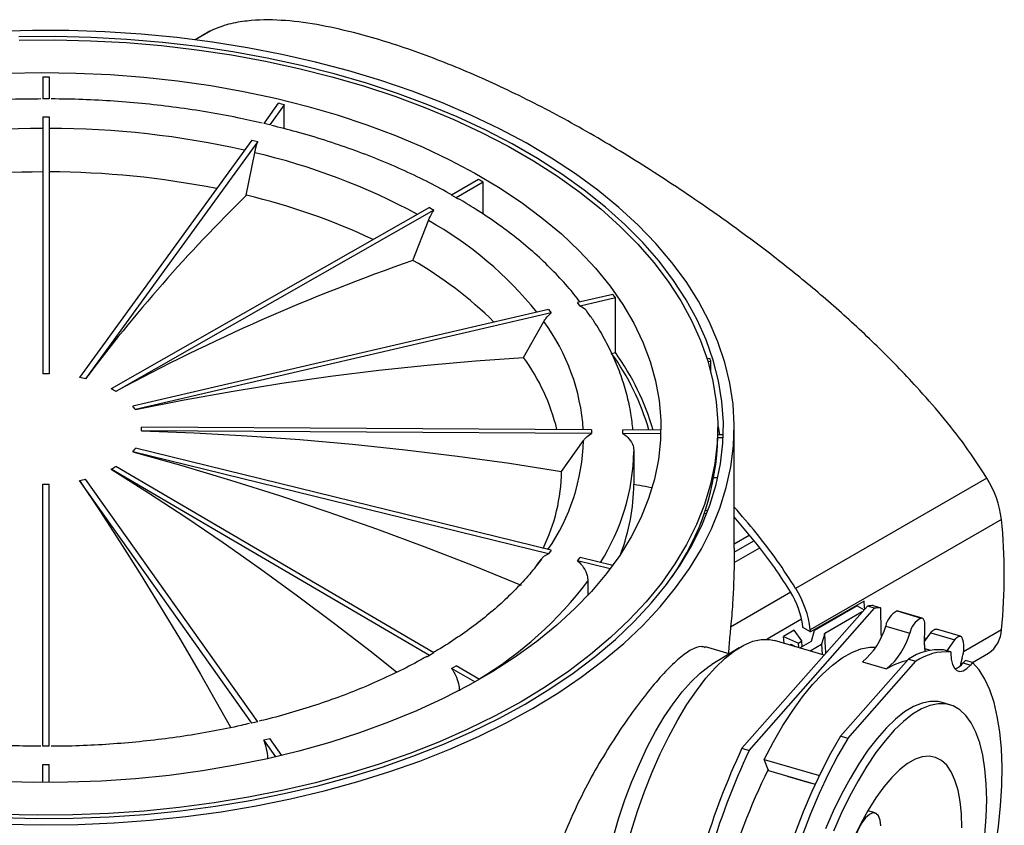
# Model space of a CAD drawing. Units: millimetres. Extents: x 1044 to 2535, y 674 to 1502.
# Drawn here: x 1302 to 1484, y 1340 to 1489 of the extents above; entities that cross this region are included whole.
import ezdxf

# ---------------------------------------------------------------- set-up
doc = ezdxf.new("R2010")
doc.units = ezdxf.units.MM
doc.header["$LTSCALE"] = 10

# ---------------------------------------------------------------- blocks, each defined once
blk = doc.blocks.new('ROZDZ_ZAS_ELIPT1')
at = {"color": 7, "linetype": 'Continuous', "lineweight": 25}
for p, q in [((1336.92, 1487.04), (1334.19, 1485.47)), ((1337.21, 1487.19), (1336.92, 1487.04)), ((1306.03, 1478.58), (1306.03, 1474.53)), ((1307.23, 1478.58), (1307.23, 1474.53)), ((1307.23, 1474.53), (1306.03, 1474.53)), ((1349.6, 1473.71), (1346.89, 1469.98)), ((1350.71, 1473.44), (1348, 1469.71)), ((1350.71, 1469.01), (1350.71, 1473.44)), ((1306.03, 1471.22), (1307.23, 1471.22)), ((1306.03, 1471.22), (1306.03, 1423.65)), ((1307.23, 1471.22), (1307.23, 1423.65)), ((1348, 1469.71), (1346.89, 1469.98)), ((1344.68, 1466.92), (1312.83, 1423.01)), ((1345.79, 1466.66), (1313.94, 1422.74)), ((1344.68, 1466.92), (1345.79, 1466.66)), ((1343.68, 1456.69), (1345.23, 1464.57)), ((1386.64, 1459.59), (1381.63, 1456.74)), ((1387.48, 1459.1), (1382.48, 1456.25)), ((1387.48, 1453.2), (1387.48, 1459.1)), ((1382.48, 1456.25), (1381.63, 1456.74)), ((1382.48, 1456.25), (1382.88, 1456.02)), ((1377.54, 1454.41), (1318.69, 1420.91)), ((1378.39, 1453.92), (1319.53, 1420.42)), ((1377.54, 1454.41), (1378.39, 1453.92)), ((1374.49, 1444.64), (1377.35, 1452.02)), ((1422.58, 1439.5), (1422.57, 1439.5)), ((1422.58, 1439.49), (1422.58, 1439.5)), ((1411.49, 1438.36), (1404.95, 1436.84)), ((1411.95, 1437.72), (1405.41, 1436.2)), ((1411.95, 1427.59), (1411.95, 1437.72)), ((1399.6, 1435.59), (1322.71, 1417.68)), ((1399.6, 1435.59), (1400.06, 1434.95)), ((1405.41, 1436.2), (1404.95, 1436.84)), ((1400.06, 1434.95), (1323.17, 1417.04)), ((1394.97, 1426.71), (1398.71, 1433.32)), ((1411.24, 1427.42), (1411.95, 1427.59)), ((1429.42, 1426.48), (1428.91, 1426.42)), ((1429.62, 1425.92), (1429.09, 1425.86)), ((1429.62, 1423.91), (1429.62, 1425.92)), ((1407.51, 1413.33), (1324.28, 1413.8)), ((1407.51, 1413.33), (1407.51, 1412.64)), ((1413.3, 1412.6), (1413.3, 1413.3)), ((1420.37, 1413.26), (1413.3, 1413.3)), ((1430.88, 1412.09), (1430.88, 1413.72)), ((1433.93, 1391.43), (1433.93, 1413.72)), ((1407.51, 1412.64), (1324.28, 1413.11)), ((1420.36, 1412.56), (1413.3, 1412.6)), ((1431.91, 1412.38), (1430.88, 1412.38)), ((1431.88, 1411.8), (1430.88, 1411.8)), ((1400.06, 1391.02), (1323.17, 1409.88)), ((1402, 1405.61), (1406.05, 1411.33)), ((1399.6, 1390.38), (1322.71, 1409.24)), ((1415.38, 1409.29), (1415.38, 1403.25)), ((1377.54, 1371.56), (1318.69, 1406.01)), ((1378.39, 1372.05), (1319.53, 1406.5)), ((1345.79, 1359.31), (1313.94, 1404.17)), ((1430.89, 1404.45), (1430.17, 1404.45)), ((1480.65, 1404.38), (1445.29, 1383.97)), ((1306.03, 1354.75), (1306.03, 1403.27)), ((1307.23, 1354.75), (1307.23, 1403.27)), ((1344.68, 1359.05), (1312.83, 1403.91)), ((1428.84, 1397.76), (1428.39, 1397.81)), ((1429.06, 1398.32), (1428.59, 1398.38)), ((1483.36, 1396.73), (1448, 1376.32)), ((1433.92, 1392.21), (1436.7, 1393.82)), ((1433.92, 1390.67), (1437.57, 1392.78)), ((1433.92, 1388.73), (1438.66, 1391.46)), ((1433.92, 1391.43), (1433.92, 1390.67)), ((1400.06, 1391.02), (1399.6, 1390.38)), ((1404.95, 1389.06), (1405.41, 1389.7)), ((1411.45, 1388.22), (1405.41, 1389.7)), ((1425.47, 1390.8), (1425.29, 1390.82)), ((1433.92, 1390.67), (1433.92, 1388.73)), ((1398.25, 1389.4), (1397.39, 1388.25)), ((1397.53, 1388.47), (1398.25, 1389.4)), ((1410.98, 1387.59), (1404.95, 1389.06)), ((1406.87, 1385.29), (1406.87, 1382.68)), ((1458.56, 1380.69), (1435.36, 1354.4)), ((1457.94, 1381.61), (1448.04, 1375.9)), ((1456.67, 1380.71), (1448.79, 1376.17)), ((1456.67, 1380.71), (1456.66, 1380.87)), ((1456.67, 1380.71), (1457.94, 1379.98)), ((1459.9, 1380.3), (1458.56, 1380.69)), ((1459.64, 1380.79), (1460.98, 1380.4)), ((1436.69, 1354), (1459.9, 1380.3)), ((1457.62, 1379.63), (1450.66, 1375.6)), ((1460.98, 1380.4), (1461.07, 1375.79)), ((1464.06, 1379.79), (1468.51, 1378.48)), ((1468.68, 1378.47), (1464.23, 1379.78)), ((1461.94, 1377), (1466.4, 1375.69)), ((1469.13, 1373.49), (1469.2, 1377.05)), ((1445.02, 1376.22), (1443.05, 1375.09)), ((1443.16, 1373.81), (1443.05, 1375.09)), ((1443.05, 1375.09), (1445.81, 1373.82)), ((1446.41, 1374.29), (1445.02, 1376.22)), ((1448.04, 1375.9), (1446.62, 1376.72)), ((1448.19, 1374.18), (1448.79, 1376.17)), ((1450.66, 1375.6), (1450.06, 1373.62)), ((1461.07, 1375.79), (1461.12, 1375.01)), ((1469.15, 1374.14), (1470.29, 1375.75)), ((1470.29, 1375.75), (1474.75, 1374.44)), ((1475.8, 1375.12), (1471.34, 1376.43)), ((1450.57, 1371.63), (1441.37, 1374.34)), ((1444.23, 1373.5), (1444.47, 1373.64)), ((1444.47, 1373.64), (1445.2, 1373.21)), ((1445.81, 1373.82), (1446.41, 1374.29)), ((1445.88, 1373.01), (1445.81, 1373.82)), ((1446.07, 1372.96), (1448.19, 1374.18)), ((1446.5, 1373.18), (1446.41, 1374.29)), ((1447.95, 1372.4), (1450.06, 1373.62)), ((1450.06, 1373.62), (1450.19, 1371.75)), ((1469.34, 1374.42), (1469.16, 1374.79)), ((1473.29, 1372.41), (1474.75, 1374.44)), ((1378.39, 1372.05), (1377.54, 1371.56)), ((1432.97, 1371.85), (1428.62, 1373.13)), ((1434.84, 1372.99), (1429.79, 1369.89)), ((1473.99, 1372.2), (1472.65, 1372.6)), ((1473.99, 1372.2), (1473.99, 1371.99)), ((1477.97, 1370.25), (1480.93, 1371.96)), ((1381.63, 1369.16), (1382.48, 1369.65)), ((1386.79, 1367.13), (1382.48, 1369.65)), ((1453.59, 1356.62), (1466.17, 1370.87)), ((1454.93, 1356.22), (1467.51, 1370.48)), ((1457.65, 1370.38), (1462.11, 1369.06)), ((1466.17, 1370.87), (1467.51, 1370.48)), ((1476.68, 1370.63), (1476.28, 1370.19)), ((1476.28, 1370.19), (1477.62, 1369.79)), ((1478.01, 1370.24), (1476.68, 1370.63)), ((1478.01, 1370.24), (1477.62, 1369.79)), ((1385.93, 1366.65), (1381.63, 1369.16)), ((1473.83, 1362.44), (1472.36, 1362.87)), ((1345.79, 1359.31), (1344.68, 1359.05)), ((1346.89, 1355.93), (1348, 1356.19)), ((1349.11, 1352.81), (1346.89, 1355.93)), ((1350.22, 1353.07), (1348, 1356.19)), ((1454.93, 1356.22), (1453.59, 1356.62)), ((1307.23, 1354.75), (1306.03, 1354.75)), ((1435.36, 1354.4), (1436.69, 1354)), ((1306.03, 1351.37), (1307.23, 1351.37)), ((1306.03, 1348.06), (1306.03, 1351.37)), ((1307.23, 1348.06), (1307.23, 1351.37)), ((1439.49, 1352.34), (1449.67, 1349.34)), ((1440.27, 1350.28), (1439.49, 1352.34)), ((1440.27, 1350.28), (1448.91, 1347.74)), ((1443.7, 1349.25), (1448.15, 1347.94)), ((1459.98, 1342.42), (1458.61, 1342.82))]:
    blk.add_line(p, q, dxfattribs=at)
at = {"color": 8, "linetype": 'Continuous', "lineweight": 25}
for p, q in [((1337.21, 1487.19), (1334.21, 1485.46)), ((1444.39, 1383.24), (1433.26, 1376.81)), ((1446.4, 1378.25), (1440.02, 1374.57)), ((1483.36, 1376.33), (1476.31, 1372.26)), ((1469.14, 1372.84), (1470.26, 1372.51))]:
    blk.add_line(p, q, dxfattribs=at)
at = {"color": 7, "linetype": 'Continuous', "lineweight": 25, "flags": 128}
for points in [[(1396.64, 1361.76), (1401.27, 1364.57), (1405.63, 1367.52), (1409.71, 1370.6), (1413.51, 1373.8), (1417.01, 1377.12), (1420.2, 1380.53), (1423.08, 1384.04), (1425.63, 1387.63), (1427.85, 1391.29), (1429.73, 1395.01), (1431.27, 1398.79), (1432.46, 1402.61), (1433.3, 1406.46), (1433.79, 1410.33), (1433.92, 1414.21), (1433.7, 1418.08), (1433.13, 1421.95), (1432.2, 1425.79), (1430.92, 1429.6), (1429.3, 1433.37), (1427.33, 1437.08), (1425.03, 1440.72), (1422.39, 1444.29), (1419.44, 1447.77), (1416.17, 1451.16), (1412.59, 1454.45), (1408.72, 1457.62), (1404.56, 1460.67), (1400.14, 1463.59), (1395.45, 1466.37), (1390.51, 1469), (1385.34, 1471.48), (1379.95, 1473.8), (1374.36, 1475.95), (1368.57, 1477.92), (1362.62, 1479.72), (1356.5, 1481.33), (1350.25, 1482.76), (1343.88, 1483.99), (1337.41, 1485.03), (1330.84, 1485.87), (1324.21, 1486.51), (1317.54, 1486.94), (1310.83, 1487.17), (1304.11, 1487.2), (1297.39, 1487.02)], [(1299.07, 1340.36), (1305.79, 1340.23), (1312.51, 1340.31), (1319.21, 1340.59), (1325.88, 1341.08), (1332.49, 1341.77), (1339.03, 1342.65), (1345.49, 1343.74), (1351.83, 1345.02), (1358.05, 1346.49), (1364.12, 1348.15), (1370.03, 1350), (1375.77, 1352.02), (1381.32, 1354.21), (1386.65, 1356.57), (1391.77, 1359.09), (1396.64, 1361.76)], [(1395.23, 1362.57), (1399.82, 1365.37), (1404.14, 1368.3), (1408.19, 1371.36), (1411.95, 1374.54), (1415.42, 1377.83), (1418.57, 1381.23), (1421.41, 1384.71), (1423.92, 1388.28), (1426.1, 1391.92), (1427.94, 1395.62), (1429.44, 1399.37), (1430.59, 1403.17), (1431.38, 1406.99), (1431.83, 1410.83), (1431.92, 1414.68), (1431.65, 1418.53), (1431.03, 1422.37), (1430.06, 1426.18), (1428.73, 1429.95), (1427.06, 1433.68), (1425.05, 1437.35), (1422.71, 1440.96), (1420.03, 1444.48), (1417.03, 1447.93), (1413.72, 1451.27), (1410.11, 1454.51), (1406.2, 1457.63), (1402.01, 1460.63), (1397.56, 1463.49), (1392.84, 1466.21), (1387.88, 1468.79), (1382.68, 1471.21), (1377.28, 1473.46), (1371.67, 1475.55), (1365.88, 1477.46), (1359.92, 1479.19), (1353.81, 1480.73), (1347.56, 1482.09), (1341.2, 1483.25), (1334.74, 1484.21), (1328.2, 1484.97), (1321.6, 1485.54), (1314.96, 1485.9), (1308.3, 1486.05), (1301.62, 1486)], [(1298.29, 1341.55), (1304.96, 1341.39), (1311.63, 1341.44), (1318.29, 1341.7), (1324.91, 1342.16), (1331.48, 1342.82), (1337.98, 1343.69), (1344.39, 1344.75), (1350.7, 1346.01), (1356.88, 1347.46), (1362.92, 1349.1), (1368.8, 1350.92), (1374.5, 1352.92), (1380.01, 1355.09), (1385.31, 1357.43), (1390.39, 1359.92), (1395.23, 1362.57)], [(1301.67, 1485.39), (1308.28, 1485.44), (1314.89, 1485.29), (1321.48, 1484.94), (1328.02, 1484.38), (1334.51, 1483.62), (1340.91, 1482.66), (1347.22, 1481.51), (1353.41, 1480.17), (1359.47, 1478.64), (1365.38, 1476.92), (1371.12, 1475.03), (1376.68, 1472.96), (1382.05, 1470.72), (1387.2, 1468.33), (1392.12, 1465.77), (1396.79, 1463.07), (1401.22, 1460.23), (1405.37, 1457.26), (1409.24, 1454.16), (1412.83, 1450.95), (1416.11, 1447.64), (1419.08, 1444.23), (1421.73, 1440.73), (1424.06, 1437.15), (1426.05, 1433.51), (1427.71, 1429.82), (1429.02, 1426.07), (1429.99, 1422.29), (1430.6, 1418.49), (1430.87, 1414.68), (1430.78, 1410.86), (1430.34, 1407.05), (1429.55, 1403.26), (1428.41, 1399.49), (1426.92, 1395.77), (1425.1, 1392.1), (1422.94, 1388.49), (1420.45, 1384.95), (1417.63, 1381.5), (1414.51, 1378.13), (1411.07, 1374.87), (1407.34, 1371.72), (1403.33, 1368.68), (1399.04, 1365.77), (1394.49, 1363), (1389.68, 1360.37), (1384.65, 1357.9), (1379.39, 1355.58), (1373.93, 1353.43), (1368.27, 1351.44), (1362.45, 1349.64), (1356.46, 1348.01), (1350.33, 1346.58), (1344.08, 1345.33), (1337.72, 1344.28), (1331.27, 1343.42), (1324.76, 1342.76), (1318.19, 1342.3), (1311.59, 1342.05), (1304.97, 1342), (1298.36, 1342.15)], [(1299.52, 1479.26), (1305.84, 1479.39), (1312.16, 1479.31), (1318.47, 1479.03), (1324.73, 1478.55), (1330.95, 1477.87), (1337.09, 1476.99), (1343.13, 1475.92), (1349.06, 1474.65), (1354.86, 1473.19), (1360.51, 1471.55), (1365.99, 1469.73), (1371.29, 1467.74), (1376.4, 1465.59), (1381.28, 1463.27), (1385.93, 1460.8), (1390.34, 1458.18), (1394.49, 1455.42), (1398.37, 1452.54), (1401.97, 1449.54), (1405.27, 1446.42), (1408.26, 1443.21), (1410.95, 1439.9), (1413.31, 1436.51), (1415.33, 1433.06), (1417.03, 1429.54), (1418.38, 1425.97), (1419.39, 1422.37), (1420.05, 1418.74), (1420.35, 1415.09), (1420.31, 1411.44), (1419.91, 1407.8), (1419.17, 1404.17), (1418.07, 1400.57), (1416.64, 1397.02), (1414.86, 1393.52), (1412.75, 1390.07), (1410.31, 1386.71), (1407.55, 1383.42), (1404.47, 1380.23), (1401.1, 1377.14), (1397.43, 1374.17), (1393.48, 1371.32), (1389.27, 1368.6), (1384.79, 1366.02), (1380.08, 1363.58), (1375.14, 1361.3), (1369.99, 1359.19), (1364.64, 1357.24), (1359.11, 1355.46), (1353.42, 1353.87), (1347.59, 1352.46), (1341.63, 1351.24), (1335.56, 1350.21), (1329.4, 1349.38), (1323.17, 1348.75), (1316.89, 1348.32), (1310.58, 1348.09), (1304.26, 1348.07), (1297.94, 1348.25)], [(1323.17, 1417.04), (1332.2, 1418.83), (1341.23, 1420.45), (1350.24, 1421.91), (1359.24, 1423.2), (1368.21, 1424.33), (1377.16, 1425.29), (1386.08, 1426.08), (1394.97, 1426.71)], [(1430.88, 1414.09), (1431, 1413.52), (1431.23, 1412.38)], [(1324.28, 1413.11), (1334.06, 1412.74), (1343.83, 1412.2), (1353.59, 1411.51), (1363.33, 1410.65), (1373.04, 1409.63), (1382.73, 1408.45), (1392.38, 1407.11), (1402, 1405.61)], [(1322.71, 1409.24), (1331.75, 1406.7), (1340.77, 1404.01), (1349.79, 1401.16), (1358.78, 1398.15), (1367.75, 1394.98), (1376.7, 1391.66), (1385.62, 1388.19), (1394.51, 1384.57)], [(1318.69, 1406.01), (1325.6, 1401.64), (1332.51, 1397.12), (1339.41, 1392.44), (1346.3, 1387.6), (1353.16, 1382.62), (1360.01, 1377.49), (1366.84, 1372.21), (1371.52, 1368.49)], [(1312.83, 1403.91), (1316.57, 1398.32), (1320.31, 1392.57), (1324.04, 1386.67), (1327.77, 1380.62), (1331.49, 1374.42), (1335.19, 1368.08), (1338.89, 1361.59), (1340.74, 1358.27)], [(1415.38, 1403.25), (1415.91, 1403.15), (1416.44, 1403.05), (1416.97, 1402.95), (1417.5, 1402.85), (1418.03, 1402.74), (1418.55, 1402.64), (1418.74, 1402.6)], [(1464.23, 1379.78), (1464.21, 1379.78), (1464.06, 1379.79)], [(1469.2, 1377.05), (1469.19, 1377.38), (1469.16, 1377.67), (1469.1, 1377.92), (1469.02, 1378.13), (1468.92, 1378.29), (1468.8, 1378.41), (1468.67, 1378.47), (1468.51, 1378.48)], [(1470.29, 1375.75), (1470.48, 1375.99), (1470.66, 1376.18), (1470.84, 1376.32), (1471.02, 1376.41), (1471.18, 1376.45), (1471.33, 1376.44), (1471.34, 1376.43)], [(1474.75, 1374.44), (1474.93, 1374.68), (1475.12, 1374.87), (1475.3, 1375.01), (1475.47, 1375.1), (1475.64, 1375.14), (1475.79, 1375.13), (1475.93, 1375.06), (1476.05, 1374.94)], [(1411.74, 1325.55), (1412.12, 1327.73), (1412.88, 1331.48), (1413.8, 1335.26), (1414.85, 1339.02), (1416.03, 1342.75), (1417.33, 1346.4), (1418.74, 1349.94), (1420.24, 1353.35), (1421.82, 1356.59), (1423.48, 1359.63), (1425.18, 1362.46), (1426.93, 1365.03), (1428.7, 1367.33), (1430.47, 1369.34), (1432.24, 1371.05), (1433.99, 1372.43), (1435.7, 1373.48), (1437.35, 1374.18), (1438.93, 1374.53), (1440.44, 1374.53), (1441.37, 1374.34)], [(1439.49, 1352.34), (1441.19, 1355.57), (1442.94, 1358.59), (1444.75, 1361.37), (1446.58, 1363.9), (1448.42, 1366.16), (1450.27, 1368.12), (1452.1, 1369.77), (1453.91, 1371.1), (1455.67, 1372.1), (1457.37, 1372.76), (1459.01, 1373.07), (1460.09, 1373.09)], [(1473.99, 1371.99), (1474.08, 1370.85), (1474.3, 1369.91), (1474.65, 1369.21), (1475.1, 1368.77), (1475.64, 1368.61), (1476.26, 1368.73), (1476.93, 1369.13), (1477.62, 1369.79)], [(1408.88, 1324.85), (1409.22, 1327.23), (1409.83, 1330.72), (1410.6, 1334.26), (1411.51, 1337.82), (1412.55, 1341.35), (1413.72, 1344.82), (1415, 1348.21), (1416.38, 1351.47), (1417.85, 1354.57), (1419.39, 1357.48), (1420.99, 1360.18), (1422.63, 1362.63), (1424.3, 1364.81), (1425.97, 1366.71), (1427.63, 1368.3), (1429.27, 1369.56), (1429.79, 1369.89)], [(1467.51, 1293.72), (1469.34, 1296.92), (1471.1, 1300.33), (1472.8, 1303.93), (1474.4, 1307.69), (1475.91, 1311.57), (1477.3, 1315.56), (1478.58, 1319.62), (1479.72, 1323.72), (1480.72, 1327.82), (1481.58, 1331.91), (1482.28, 1335.95), (1482.82, 1339.9), (1483.2, 1343.74), (1483.41, 1347.43), (1483.46, 1350.96), (1483.34, 1354.29), (1483.05, 1357.4), (1482.59, 1360.27), (1481.98, 1362.87), (1481.21, 1365.18), (1480.28, 1367.19), (1479.22, 1368.88), (1478.01, 1370.24)], [(1476.07, 1371.14), (1475.77, 1369.92), (1475.7, 1369.61)], [(1472.36, 1362.87), (1471.62, 1363.03), (1470.18, 1363.06), (1468.67, 1362.75), (1467.08, 1362.1), (1465.44, 1361.11), (1463.77, 1359.79), (1462.07, 1358.16), (1460.36, 1356.22), (1458.66, 1354.01), (1456.99, 1351.53), (1455.35, 1348.81), (1453.77, 1345.87), (1452.25, 1342.75), (1450.82, 1339.46)], [(1480.62, 1344.86), (1480.53, 1347.83), (1480.29, 1350.6), (1479.89, 1353.12), (1479.33, 1355.39), (1478.62, 1357.38), (1477.77, 1359.07), (1476.78, 1360.45), (1475.66, 1361.5), (1474.43, 1362.22), (1473.08, 1362.6), (1471.65, 1362.63), (1470.13, 1362.32), (1468.55, 1361.67), (1466.91, 1360.68), (1465.23, 1359.36), (1463.54, 1357.73), (1461.83, 1355.79), (1460.13, 1353.58), (1458.45, 1351.1), (1456.82, 1348.38), (1455.23, 1345.44), (1453.72, 1342.32), (1452.28, 1339.03)], [(1480.29, 1338.39), (1480.53, 1341.7), (1480.62, 1344.86)], [(1453.59, 1356.62), (1451.76, 1353.42), (1449.99, 1350.01), (1448.3, 1346.41), (1446.7, 1342.65), (1445.19, 1338.77), (1443.8, 1334.78), (1442.52, 1330.72), (1441.38, 1326.62), (1440.38, 1322.51), (1439.52, 1318.43), (1438.82, 1314.39), (1438.28, 1310.44), (1437.9, 1306.6), (1437.69, 1302.91), (1437.64, 1299.38), (1437.76, 1296.05), (1438.05, 1292.94), (1438.5, 1290.07), (1439.12, 1287.47), (1439.89, 1285.16), (1440.81, 1283.15), (1441.88, 1281.46), (1443.08, 1280.1)], [(1454.93, 1356.22), (1453.1, 1353.02), (1451.33, 1349.61), (1449.64, 1346.02), (1448.03, 1342.26), (1446.53, 1338.37), (1445.13, 1334.39), (1443.86, 1330.33), (1442.72, 1326.23), (1441.71, 1322.12), (1440.86, 1318.03), (1440.16, 1314), (1439.61, 1310.05), (1439.24, 1306.21), (1439.02, 1302.51), (1438.98, 1298.98), (1439.1, 1295.65), (1439.39, 1292.54), (1439.84, 1289.68), (1440.46, 1287.08), (1441.23, 1284.77), (1442.15, 1282.76), (1443.22, 1281.07), (1444.42, 1279.71)], [(1476.04, 1339.68), (1475.96, 1342.23), (1475.72, 1344.57), (1475.32, 1346.66), (1474.76, 1348.49), (1474.06, 1350.02), (1473.22, 1351.24), (1472.26, 1352.15), (1471.18, 1352.71), (1469.99, 1352.94), (1468.71, 1352.82), (1467.37, 1352.35), (1465.96, 1351.55), (1464.52, 1350.42), (1463.05, 1348.98), (1461.58, 1347.24), (1460.12, 1345.22), (1458.69, 1342.96), (1457.32, 1340.47), (1456, 1337.78)], [(1461.03, 1340.04), (1460.89, 1341.11), (1460.59, 1341.9), (1460.14, 1342.35), (1459.57, 1342.44), (1458.92, 1342.16), (1458.23, 1341.53), (1457.53, 1340.59), (1456.88, 1339.39), (1456.32, 1338.02), (1455.87, 1336.54), (1455.56, 1335.07), (1455.42, 1333.68)]]:
    blk.add_lwpolyline(points, dxfattribs=at)
at = {"color": 8, "linetype": 'Continuous', "lineweight": 25}
for centre, radius, start, end in [((1306.25, 1304.29), 164.79, 90.0767, 102.7249), ((1307.01, 1304.29), 164.79, 77.2751, 89.9233), ((1317.44, 1345.81), 121.97, 61.6587, 76.8309), ((1343.72, 1391.85), 68.93, 38.8431, 60.7981), ((1368.27, 1410.88), 37.82, 3.7246, 36.4), ((1368.81, 1412.3), 37.25, 325.4169, 358.5073), ((1375.07, 1410.24), 40.32, 327.8293, 358.6499), ((1348.84, 1429.54), 72.97, 301.2694, 322.6731)]:
    blk.add_arc(centre, radius, start, end, dxfattribs=at)
at = {"color": 7, "linetype": 'Continuous', "lineweight": 25}
for centre, radius, start, end in [((1306.41, 1301.08), 159.93, 90.1369, 101.288), ((1306.93, 1301.95), 159.07, 78.6815, 89.8936), ((1550.74, 1245.29), 295.91, 134.4066, 143.1542), ((1315.94, 1339.35), 120.58, 64.8598, 76.6983), ((1498.97, 1087.8), 377.93, 109.2307, 118.3452), ((1338.86, 1382.31), 71.8, 45.1748, 60.2503), ((1372.74, 1404.14), 61.11, 35.3532, 35.5122), ((1363.92, 1404.26), 38.31, 13.7455, 35.8583), ((1373.8, 1400.4), 46.18, 16.1842, 35.8158), ((1374.27, 1400.39), 46.47, 16.0813, 35.8214), ((1385.45, 1411.01), 46.62, 18.6441, 19.3801), ((1306.63, 1398.65), 25.01, 88.6254, 91.3746), ((1308.4, 1402.05), 21.42, 75.0274, 78.0765), ((1312.33, 1408.91), 13.58, 57.9346, 62.0708), ((1317.23, 1413.26), 7.04, 32.451, 38.8691), ((1319.52, 1413.46), 4.77, 355.8366, 4.1634), ((1384.23, 1412.88), 46.65, 324.9876, 359.0327), ((1317.27, 1413.62), 6.98, 321.1066, 327.5733), ((1312.42, 1417.84), 13.39, 297.9002, 302.0944), ((1308.49, 1424.49), 21.04, 281.8955, 285.0006), ((1367.98, 1406.22), 34.02, 334.1337, 358.9734), ((1465.06, 1394.56), 18.42, 6.7778, 32.2217), ((1306.63, 1427.78), 24.52, 268.598, 271.402), ((1377.4, 1403.77), 37.98, 339.3091, 359.215), ((1384.11, 1386.53), 99.77, 354.1326, 5.8674), ((1431.35, 1375.13), 15.35, 6.7778, 32.2217), ((1429.71, 1374.15), 18.42, 6.7778, 32.2217), ((1342.38, 1370.82), 116.07, 4.6009, 5.3344), ((1459.94, 1371.9), 8.89, 91.8899, 98.8787), ((1461.27, 1371.51), 8.89, 91.8899, 98.8787), ((1465.92, 1376.19), 4.06, 117.2909, 168.5104), ((1331.56, 1365.78), 115.58, 5.4309, 5.541), ((1448.93, 1380.73), 13.54, 310.1312, 344.009), ((1470.37, 1374.88), 4.06, 117.2909, 168.5104), ((1330.92, 1364.96), 117.63, 5.3333, 5.5411), ((1339.82, 1366.9), 111.17, 2.6213, 4.4891), ((1453.38, 1379.42), 13.54, 310.1312, 344.009), ((1477.91, 1376.5), 5.45, 303.6683, 358.2851), ((1477.63, 1373.28), 8.5, 178.5385, 186.9206), ((1471.26, 1373.01), 5.16, 338.7027, 21.938), ((1471.89, 1362.41), 10.22, 85.7502, 124.0669), ((1473.23, 1362.02), 10.22, 85.7502, 124.0669), ((1468.41, 1359.27), 11.64, 102.0163, 122.7644), ((1473.63, 1372.19), 3.32, 289.7983, 322.9658), ((1561.12, 1295.56), 138.84, 154.9276, 171.4214), ((1561.73, 1295.41), 138.08, 154.8921, 172.4517), ((1531.42, 1304.53), 102.12, 153.2757, 178.4484)]:
    blk.add_arc(centre, radius, start, end, dxfattribs=at)
for major_axis, ratio, start_param, end_param in [((113.75, 0), 0.571595, 1.565522, 1.576071), ((113.75, -0.37), 0.572024, 1.174675, 1.185224), ((113.75, -0.68), 0.573249, 0.78356, 0.79411), ((113.75, -0.89), 0.575085, 0.391944, 0.402493)]:
    blk.add_ellipse((1306.63, 1413.56), major_axis=major_axis, ratio=ratio, start_param=start_param, end_param=end_param, dxfattribs=at)
for points, knots in [([(1480.65, 1404.38), (1479.34, 1406.4), (1476.72, 1410.44), (1472.3, 1416.01), (1466.87, 1422.2), (1460.37, 1428.89), (1452.8, 1435.89), (1445.08, 1442.39), (1437.27, 1448.43), (1428.38, 1454.82), (1418.39, 1461.5), (1407.3, 1468.23), (1396.2, 1474.23), (1385.15, 1479.41), (1374.22, 1483.69), (1364.74, 1486.58), (1356.69, 1488.38), (1350.08, 1489.22), (1344.65, 1489.13), (1340.34, 1488.45), (1338.25, 1487.61), (1337.21, 1487.19)], [0, 0, 0, 0, 0.03384, 0.067846, 0.101811, 0.154034, 0.206406, 0.258937, 0.311506, 0.363895, 0.437157, 0.510741, 0.584415, 0.657999, 0.731374, 0.804496, 0.851542, 0.898627, 0.945555, 0.972789, 1, 1, 1, 1]), ([(1305.68, 1474.51), (1304.35, 1474.5), (1301.08, 1474.49), (1295.86, 1474.24), (1290.04, 1473.82), (1284.28, 1473.2), (1278.57, 1472.4), (1272.96, 1471.41), (1268.98, 1470.61), (1266.91, 1470.1), (1266.65, 1470.03)], [0, 0, 0, 0, 0.0993333, 0.2457899, 0.3922627, 0.5387636, 0.6853047, 0.8318975, 0.9785539, 1, 1, 1, 1]), ([(1346.6, 1470.03), (1345.1, 1470.38), (1341.77, 1471.14), (1336.48, 1472.1), (1330.81, 1472.96), (1325.06, 1473.64), (1319.25, 1474.13), (1313.42, 1474.45), (1309.52, 1474.5), (1307.58, 1474.53)], [0, 0, 0, 0, 0.121227, 0.267869, 0.414452, 0.560986, 0.707481, 0.85395, 1, 1, 1, 1]), ([(1381.69, 1456.77), (1380.32, 1457.52), (1377.51, 1459.07), (1373.01, 1461.23), (1368.25, 1463.28), (1363.31, 1465.17), (1358.2, 1466.9), (1353.23, 1468.39), (1349.9, 1469.23), (1348.36, 1469.61)], [0, 0, 0, 0, 0.139602, 0.286864, 0.434066, 0.581191, 0.728232, 0.875187, 1, 1, 1, 1]), ([(1345.23, 1464.57), (1345.28, 1464.82), (1345.43, 1465.53), (1345.65, 1466.21), (1345.79, 1466.66)], [0, 0, 0, 0, 0.346567, 1, 1, 1, 1]), ([(1405.43, 1436.95), (1404.67, 1437.92), (1403.06, 1439.95), (1400.25, 1442.94), (1397.11, 1445.92), (1393.69, 1448.8), (1390.02, 1451.55), (1386.43, 1453.98), (1383.97, 1455.43), (1382.9, 1456.06)], [0, 0, 0, 0, 0.134978, 0.284143, 0.433863, 0.584002, 0.734431, 0.885043, 1, 1, 1, 1]), ([(1377.35, 1452.02), (1377.57, 1452.5), (1377.86, 1453.16), (1378.27, 1453.76), (1378.39, 1453.92)], [0, 0, 0, 0, 0.729243, 1, 1, 1, 1]), ([(1405.41, 1436.2), (1405.42, 1436.19), (1405.85, 1436.02), (1406.4, 1435.72), (1406.66, 1435.23), (1406.73, 1435.11)], [0, 0, 0, 0, 0.024835, 0.769645, 1, 1, 1, 1]), ([(1415.19, 1413.29), (1415.08, 1414.3), (1414.85, 1416.5), (1414.1, 1419.84), (1413.04, 1423.31), (1411.67, 1426.74), (1409.97, 1430.11), (1408.34, 1432.91), (1407.16, 1434.56), (1406.75, 1435.12)], [0, 0, 0, 0, 0.13414, 0.289211, 0.444751, 0.600994, 0.758099, 0.916142, 1, 1, 1, 1]), ([(1398.71, 1433.32), (1398.83, 1433.53), (1399.19, 1434.12), (1399.72, 1434.62), (1400.06, 1434.95)], [0, 0, 0, 0, 0.346567, 1, 1, 1, 1]), ([(1406.05, 1411.33), (1406.18, 1411.51), (1406.57, 1412.01), (1407.14, 1412.39), (1407.51, 1412.64)], [0, 0, 0, 0, 0.346567, 1, 1, 1, 1]), ([(1413.3, 1412.6), (1413.31, 1412.6), (1413.78, 1412.32), (1414.58, 1411.63), (1415.27, 1410.46), (1415.34, 1409.65), (1415.38, 1409.29)], [0, 0, 0, 0, 0.011881, 0.368187, 0.72449, 1, 1, 1, 1]), ([(1445.29, 1383.97), (1444.18, 1385.69), (1441.88, 1389.25), (1438.04, 1394.26), (1435.29, 1397.43), (1433.93, 1399)], [0, 0, 0, 0, 0.320852, 0.663345, 1, 1, 1, 1]), ([(1444.34, 1383.32), (1443.5, 1384.64), (1441.75, 1387.36), (1438.3, 1392.05), (1435.59, 1395.23), (1433.93, 1397.18)], [0, 0, 0, 0, 0.26727, 0.551051, 1, 1, 1, 1]), ([(1398.25, 1389.4), (1398.37, 1389.54), (1398.73, 1389.96), (1399.26, 1390.21), (1399.6, 1390.38)], [0, 0, 0, 0, 0.346567, 1, 1, 1, 1]), ([(1397.68, 1388.67), (1397.51, 1388.43), (1396.66, 1387.25), (1394.85, 1385.19), (1392.25, 1382.49), (1389.36, 1379.87), (1386.22, 1377.34), (1382.8, 1374.91), (1380.15, 1373.16), (1378.57, 1372.27), (1378.29, 1372.11)], [0, 0, 0, 0, 0.039469, 0.195092, 0.350007, 0.504436, 0.658557, 0.812508, 0.966388, 1, 1, 1, 1]), ([(1404.95, 1389.06), (1404.96, 1389.05), (1405.4, 1388.67), (1406.14, 1387.81), (1406.77, 1386.48), (1406.84, 1385.66), (1406.87, 1385.29)], [0, 0, 0, 0, 0.011881, 0.368187, 0.72449, 1, 1, 1, 1]), ([(1433.92, 1388.73), (1433.86, 1386.21), (1433.77, 1382.32), (1433.39, 1378.25), (1433.26, 1376.81)], [0, 0, 0, 0, 0.647313, 1, 1, 1, 1]), ([(1433.26, 1376.81), (1433.16, 1375.78), (1433, 1374.19), (1432.89, 1372.49), (1432.85, 1371.89)], [0, 0, 0, 0, 0.646009, 1, 1, 1, 1]), ([(1428.58, 1373), (1428.34, 1373.1), (1427.63, 1373.37), (1426.04, 1372.73), (1423.85, 1371.2), (1421.27, 1368.71), (1418.46, 1365.5), (1415.46, 1361.61), (1412.39, 1357.2), (1409.32, 1352.31), (1406.34, 1346.99), (1403.66, 1341.37), (1401.86, 1337.11), (1401.2, 1334.83), (1401.09, 1334.46)], [0, 0, 0, 0, 0.050387, 0.146262, 0.242118, 0.335383, 0.428643, 0.519103, 0.609578, 0.701065, 0.792564, 0.887395, 0.982218, 1, 1, 1, 1]), ([(1377.04, 1371.39), (1376.45, 1371.05), (1374.58, 1369.96), (1371.19, 1368.25), (1366.9, 1366.28), (1362.39, 1364.44), (1357.72, 1362.74), (1352.86, 1361.21), (1348.96, 1360.09), (1346.63, 1359.54), (1346.03, 1359.4)], [0, 0, 0, 0, 0.067429, 0.213962, 0.360564, 0.507256, 0.654049, 0.800947, 0.947945, 1, 1, 1, 1]), ([(1377.09, 1371.31), (1377.2, 1371.4), (1377.34, 1371.51), (1377.51, 1371.55), (1377.54, 1371.56)], [0, 0, 0, 0, 0.817564, 1, 1, 1, 1]), ([(1381.63, 1369.16), (1381.71, 1369.05), (1381.98, 1368.65), (1382.49, 1367.73), (1383, 1366.38), (1383.07, 1365.45), (1383.1, 1365)], [0, 0, 0, 0, 0.087179, 0.31005, 0.666119, 1, 1, 1, 1]), ([(1305.68, 1354.76), (1305.27, 1354.76), (1303, 1354.75), (1298.86, 1354.9), (1293.3, 1355.22), (1287.78, 1355.74), (1282.33, 1356.43), (1276.96, 1357.3), (1272.5, 1358.15), (1269.88, 1358.77), (1268.98, 1358.98)], [0, 0, 0, 0, 0.032543, 0.180905, 0.329252, 0.47757, 0.625846, 0.774066, 0.922218, 1, 1, 1, 1]), ([(1344.28, 1358.98), (1343.76, 1358.85), (1341.53, 1358.31), (1337.47, 1357.51), (1332.12, 1356.6), (1326.68, 1355.88), (1321.18, 1355.32), (1315.63, 1354.95), (1311.08, 1354.77), (1308.4, 1354.77), (1307.58, 1354.77)], [0, 0, 0, 0, 0.045199, 0.19328, 0.341438, 0.489661, 0.637939, 0.786256, 0.934602, 1, 1, 1, 1]), ([(1346.89, 1355.93), (1346.9, 1355.91), (1347.08, 1355.38), (1347.38, 1354.28), (1347.6, 1353.09), (1347.63, 1352.55), (1347.63, 1352.5)], [0, 0, 0, 0, 0.015622, 0.484119, 0.952611, 1, 1, 1, 1])]:
    blk.add_open_spline(points, degree=3, knots=knots, dxfattribs=at)

msp = doc.modelspace()

# ---------------------------------------------------------------- block references
msp.add_blockref('ROZDZ_ZAS_ELIPT1', (0, 0))

doc.saveas('drawing.dxf')
